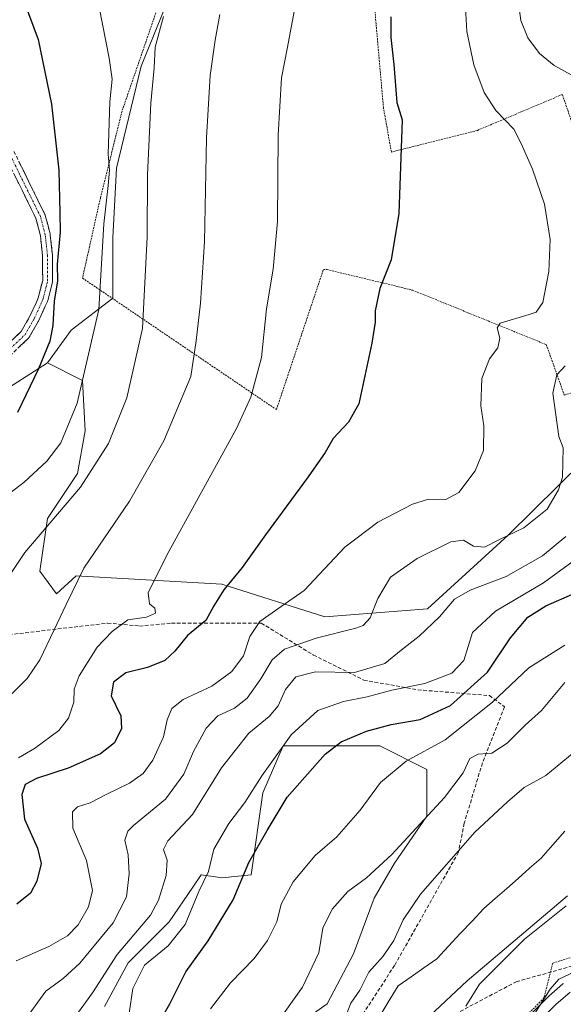
# Model space of a CAD drawing. Units: metres. Extents: x 579755 to 583177, y 4763598 to 4765952.
# Drawn here: x 582555 to 582704, y 4764324 to 4764594 of the extents above; entities that cross this region are included whole.
import ezdxf

# ---------------------------------------------------------------- set-up
doc = ezdxf.new("R2010")
doc.units = ezdxf.units.M
doc.header["$MEASUREMENT"] = 0
for name, pattern in [('TRAZO_Y_PUNTO', [1, 0.5, -0.25, 0, -0.25]), ('TRAZOS', [0.75, 0.5, -0.25]), ('TRAZOSX2', [1.5, 1, -0.5])]:
    doc.linetypes.add(name, pattern=pattern)
for name, color, linetype, lineweight in [('Alambrada', 19, 'TRAZOS', 0), ('Arbolado forestal CxS', 92, 'Continuous', 0), ('Camino', 19, 'TRAZOSX2', 0), ('Camino Cxs', 19, 'Continuous', 0), ('Camino eje', 19, 'TRAZO_Y_PUNTO', 0), ('Carretera de calzada única', 19, 'Continuous', 13), ('Carretera de calzada única Cxs', 19, 'Continuous', 13), ('Corriente natural lineal', 142, 'Continuous', 13), ('Curva de nivel maestra', 36, 'Continuous', 30), ('Curva de nivel normal', 36, 'Continuous', 0), ('Núcleo urbano CxS', 19, 'Continuous', 0), ('Prado CxS', 92, 'Continuous', 0), ('Senda', 19, 'TRAZOSX2', 0)]:
    doc.layers.add(name, color=color, linetype=linetype, lineweight=lineweight)

# ---------------------------------------------------------------- blocks, each defined once
blk = doc.blocks.new('*U155')
at = {"layer": 'Prado CxS', "color": 92, "linetype": 'Continuous', "lineweight": 0}
for points in [[(582704.4593, 4764329.5717, 241.2059), (582704.2813, 4764329.4307, 241.1894), (582700.4109, 4764326.0633, 240.8742), (582700.2491, 4764325.9117, 240.8709), (582686.2413, 4764311.7741, 240.3571)], [(582657.3783, 4764310.8783, 235.3591), (582678.0055, 4764330.2705, 235.2081), (582705.5503, 4764353.5873, 236.0208)], [(582716.7945, 4764479.5135, 259.1505), (582689.3121, 4764452.3865, 263.0199), (582667.1991, 4764432.2303, 259.7684), (582639.0309, 4764430.0051, 265.4129), (582610.8621, 4764438.9073, 274.2816), (582570.9043, 4764441.2713, 284.0568), (582565.5617, 4764436.2649, 284.9319), (582560.9685, 4764442.4795, 286.4399), (582563.0317, 4764456.9211, 288.4324), (582571.2847, 4764469.2995, 289.66), (582573.3479, 4764480.9903, 291.2579), (582572.6603, 4764494.7445, 293.8019), (582563.0323, 4764499.5585, 297.8931), (582569.5803, 4764508.4919, 296.3632), (582580.9487, 4764517.2761, 292.6236), (582580.9489, 4764533.8119, 292.734), (582581.9825, 4764552.9311, 292.0512), (582588.7007, 4764580.8345, 290.1628), (582597.4855, 4764602.5373, 287.7125)], [(582578.7103, 4764323.2021, 256.5108), (582585.1309, 4764335.2401, 255.025), (582596.3669, 4764346.4757, 255.1688), (582602.8409, 4764355.8919, 254.0564), (582605.1951, 4764359.3159, 253.7493), (582609.7137, 4764358.6703, 251.5923), (582610.8127, 4764358.5133, 251.0679), (582618.8383, 4764359.3157, 247.5141), (582622.0489, 4764381.7869, 250.9135), (582627.6667, 4764394.6275, 252.8148), (582643.7179, 4764394.6271, 247.7594), (582654.1513, 4764394.6269, 245.7037), (582666.9919, 4764388.2061, 241.5237), (582666.9919, 4764375.3655, 238.6749), (582658.1635, 4764362.5251, 238.0602), (582652.5455, 4764352.8945, 236.9487), (582646.9273, 4764337.6463, 235.5063), (582639.7045, 4764324.0033, 235.6955), (582628.4685, 4764315.9783, 237.1828)]]:
    blk.add_polyline3d(points, dxfattribs=at)
blk = doc.blocks.new('*U234')
at = {"layer": 'Curva de nivel normal', "color": 36, "linetype": 'Continuous', "lineweight": 0}
blk.add_polyline3d([(582554.43, 4764335.75, 270), (582563.43, 4764339.66, 270), (582568.51, 4764342.56, 270), (582571.43, 4764345.59, 270), (582574.33, 4764350.5, 270), (582575.42, 4764355.06, 270), (582573.7, 4764363.22, 270), (582569.98, 4764372.1, 270), (582569.88, 4764376.53, 270), (582571.28, 4764377.96, 270), (582574.76, 4764379.05, 270), (582579.35, 4764381.41, 270), (582585.57, 4764384.41, 270), (582589.31, 4764387.08, 270), (582591.94, 4764390.73, 270), (582594.86, 4764397.12, 270), (582595.89, 4764401.76, 270), (582597.12, 4764404.84, 270), (582600.27, 4764407.34, 270), (582608.09, 4764411.01, 270), (582613.58, 4764415.01, 270), (582616.76, 4764419.34, 270), (582618.53, 4764424.64, 270), (582621.24, 4764428.76, 270), (582626.21, 4764432.19, 270), (582633.39, 4764437.23, 270), (582644.48, 4764449.12, 270), (582653.55, 4764455.9, 270), (582663.09, 4764460.88, 270), (582667.43, 4764462.2, 270), (582672.18, 4764462.16, 270), (582675.75, 4764464.07, 270), (582680.2, 4764469.98, 270), (582682.54, 4764475.59, 270), (582682.59, 4764482.35, 270), (582681.77, 4764487.84, 270), (582682.06, 4764495.29, 270), (582684.14, 4764500.64, 270), (582686.46, 4764503.69, 270), (582686.95, 4764506.38, 270), (582686.28, 4764509.15, 270), (582687.07, 4764510.45, 270), (582695.05, 4764512.8, 270), (582696.92, 4764513.49, 270), (582698.74, 4764516.14, 270), (582700.41, 4764524.64, 270), (582700.74, 4764533.35, 270), (582699.19, 4764543.02, 270), (582695.92, 4764552.61, 270), (582692.84, 4764559.72, 270), (582690.87, 4764563.61, 270), (582685.94, 4764568.69, 270), (582682.68, 4764573.69, 270), (582679.86, 4764581.19, 270), (582677.99, 4764590.36, 270), (582677.38, 4764600.34, 270)], dxfattribs=at)
blk = doc.blocks.new('*U250')
at = {"layer": 'Curva de nivel normal', "color": 36, "linetype": 'Continuous', "lineweight": 0}
blk.add_polyline3d([(582610.32, 4764595.02, 285), (582608.97, 4764588.02, 285), (582607.66, 4764578.32, 285), (582606.66, 4764561.21, 285), (582606.06, 4764532.71, 285), (582605, 4764515.93, 285), (582603.78, 4764505.63, 285), (582602.37, 4764495.88, 285), (582594.93, 4764478.23, 285), (582585.52, 4764461.68, 285), (582573, 4764443.34, 285), (582568.2, 4764433.34, 285), (582564.85, 4764426.41, 285), (582560.97, 4764418.26, 285), (582557.48, 4764413.07, 285), (582552.75, 4764408.34, 285)], dxfattribs=at)
blk = doc.blocks.new('*U263')
at = {"layer": 'Curva de nivel normal', "color": 36, "linetype": 'Continuous', "lineweight": 0}
for points in [[(582557.72, 4764320.74, 265), (582562.6, 4764327.41, 265), (582567.39, 4764330.91, 265), (582571.93, 4764335.14, 265), (582581.04, 4764346.18, 265), (582584.71, 4764353.27, 265), (582585.45, 4764359.56, 265), (582585.17, 4764364.81, 265), (582584.29, 4764368.83, 265), (582585.04, 4764371.23, 265), (582586.62, 4764372.86, 265), (582595.43, 4764380.07, 265), (582600.45, 4764386.91, 265), (582603.1, 4764393.14, 265), (582606.5, 4764399.48, 265), (582609.73, 4764402.88, 265), (582614.29, 4764405.01, 265), (582617.76, 4764407.68, 265), (582621.55, 4764412.99, 265), (582624.6, 4764418.26, 265), (582627.97, 4764421.18, 265), (582636.66, 4764424.12, 265), (582647.56, 4764426.87, 265), (582649.58, 4764427.66, 265), (582651.48, 4764429.68, 265), (582653.57, 4764435.01, 265), (582657.03, 4764440.82, 265), (582664.32, 4764445.98, 265), (582673.53, 4764450.5, 265), (582677, 4764450.96, 265), (582679.74, 4764449.33, 265), (582682.79, 4764449.07, 265), (582686.74, 4764451.11, 265), (582693.54, 4764454.34, 265), (582699.93, 4764459.54, 265), (582703.11, 4764464.8, 265), (582704.13, 4764468.27, 265), (582704.34, 4764476.3, 265), (582703.13, 4764479.38, 265), (582701.51, 4764491.26, 265), (582702.64, 4764496.29, 265), (582704.87, 4764498.77, 265)], [(582707.5, 4764577.98, 265), (582701.86, 4764581.04, 265), (582697.86, 4764584.34, 265), (582694.7, 4764588.62, 265), (582692.77, 4764593.36, 265), (582691.95, 4764599.57, 265)]]:
    blk.add_polyline3d(points, dxfattribs=at)
blk = doc.blocks.new('*U267')
at = {"layer": 'Curva de nivel normal', "color": 36, "linetype": 'Continuous', "lineweight": 0}
blk.add_polyline3d([(582564.19, 4764311.42, 260), (582575.36, 4764327.01, 260), (582582.14, 4764337.5, 260), (582591.32, 4764348.29, 260), (582593.43, 4764352.33, 260), (582595.55, 4764359.16, 260), (582595.84, 4764363.3, 260), (582594.82, 4764366.29, 260), (582596.05, 4764368.66, 260), (582602.76, 4764375.83, 260), (582610.73, 4764388.64, 260), (582618.24, 4764398.11, 260), (582623.79, 4764402.68, 260), (582626.3, 4764405.58, 260), (582628.31, 4764410.11, 260), (582631.06, 4764413.53, 260), (582636.51, 4764414.9, 260), (582647.15, 4764414.79, 260), (582655.52, 4764417.19, 260), (582659.94, 4764420.89, 260), (582664.9, 4764424.7, 260), (582670.43, 4764429.98, 260), (582674.54, 4764434.82, 260), (582678.9, 4764437.34, 260), (582688.7, 4764441.03, 260), (582698.71, 4764446.68, 260), (582705.05, 4764451.98, 260)], dxfattribs=at)

msp = doc.modelspace()

# ---------------------------------------------------------------- linework, layer by layer
at = {"layer": 'Alambrada', "color": 19, "linetype": 'TRAZOS', "lineweight": 0}
for points in [[(582593.7301, 4764598.3201, 290.6541), (582583.4801, 4764568.5601, 293.1087), (582577.5601, 4764544.8001, 295.7091), (582572.6501, 4764522.8001, 297.2945), (582625.7801, 4764486.7701, 278.4158), (582638.6501, 4764525.1501, 277.0878), (582639.5801, 4764525.1501, 276.9534), (582662.9901, 4764519.5401, 273.9061), (582699.7301, 4764504.5701, 266.7092), (582704.6501, 4764490.7701, 263.6521), (582740.6901, 4764501.7701, 259.8196), (582740.4501, 4764502.7101, 260.258), (582737.1101, 4764517.4801, 263.3161), (582734.6401, 4764520.6401, 264.4319), (582730.3201, 4764520.8001, 266.1546), (582723.2101, 4764517.1901, 267.175), (582704.1201, 4764573.1101, 266.2756), (582680.8501, 4764563.2701, 271.5861), (582657.2801, 4764557.3501, 275.2772), (582655.1201, 4764569.3501, 275.7034), (582651.9601, 4764605.2701, 276.3839)], [(582806.0401, 4764393.6001, 243.6899), (582792.0101, 4764384.4801, 242.1605), (582777.4101, 4764368.9601, 242.1174), (582728.4801, 4764343.5101, 240.6151), (582701.4801, 4764335.1101, 237.7698), (582699.0801, 4764325.5901, 239.7754), (582689.0801, 4764315.3601, 239.0373), (582673.8001, 4764301.2001, 238.1882), (582638.9201, 4764278.5701, 237.2628), (582624.3201, 4764266.9701, 237.1285)]]:
    msp.add_polyline3d(points, dxfattribs=at)
at = {"layer": 'Arbolado forestal CxS', "color": 92, "linetype": 'Continuous', "lineweight": 0}
for points in [[(582597.4855, 4764602.5373, 287.71245), (582588.7007, 4764580.8345, 290.16284), (582581.9825, 4764552.9311, 292.05118), (582580.9489, 4764533.8119, 292.73399), (582580.9487, 4764517.2761, 292.62362), (582569.5803, 4764508.4919, 296.36318), (582563.0323, 4764499.5585, 297.89315), (582549.9657, 4764491.3065, 301.16827)], [(582563.0323, 4764499.5585, 297.89315), (582569.5803, 4764508.4919, 296.36318), (582580.9487, 4764517.2761, 292.62362), (582580.9489, 4764533.8119, 292.73399), (582581.9825, 4764552.9311, 292.05118), (582588.7007, 4764580.8345, 290.16284), (582597.4855, 4764602.5373, 287.71245)], [(582563.0323, 4764499.5585, 297.89315), (582549.9657, 4764491.3065, 301.16827), (582536.8991, 4764475.4897, 301.12644), (582529.3341, 4764460.3601, 297.0402), (582526.5831, 4764439.7293, 294.74051), (582526.5829, 4764425.9755, 292.97523), (582521.8553, 4764413.6843, 290.81698)], [(582563.0323, 4764499.5585, 297.89315), (582549.9657, 4764491.3065, 301.16827), (582536.8991, 4764475.4897, 301.12644), (582529.3341, 4764460.3601, 297.0402), (582526.5831, 4764439.7293, 294.74051), (582526.5829, 4764425.9755, 292.97523), (582521.8553, 4764413.6843, 290.81698)], [(582549.9657, 4764491.3065, 301.16827), (582563.0323, 4764499.5585, 297.89315), (582572.6603, 4764494.7445, 293.80195), (582573.3479, 4764480.9903, 291.25791), (582571.2847, 4764469.2995, 289.66003), (582563.0317, 4764456.9211, 288.43242), (582560.9685, 4764442.4795, 286.4399), (582565.5617, 4764436.2649, 284.93192), (582570.9043, 4764441.2713, 284.05683), (582610.8621, 4764438.9073, 274.2816), (582639.0309, 4764430.0051, 265.41288), (582667.1991, 4764432.2303, 259.76839), (582689.3121, 4764452.3865, 263.01994), (582716.7945, 4764479.5135, 259.15046)], [(582563.0323, 4764499.5585, 297.89315), (582572.6603, 4764494.7445, 293.80195), (582573.3479, 4764480.9903, 291.25791), (582571.2847, 4764469.2995, 289.66003), (582563.0317, 4764456.9211, 288.43242), (582560.9685, 4764442.4795, 286.4399), (582565.5617, 4764436.2649, 284.93192), (582570.9043, 4764441.2713, 284.05683), (582610.8621, 4764438.9073, 274.2816), (582639.0309, 4764430.0051, 265.41288), (582667.1991, 4764432.2303, 259.76839), (582689.3121, 4764452.3865, 263.01994), (582716.7945, 4764479.5135, 259.15046)], [(582628.4685, 4764315.9783, 237.18283), (582639.7045, 4764324.0033, 235.69549), (582646.9273, 4764337.6463, 235.50633), (582652.5455, 4764352.8945, 236.94866), (582658.1635, 4764362.5251, 238.0602), (582666.9919, 4764375.3655, 238.67488), (582666.9919, 4764388.2061, 241.52372), (582654.1513, 4764394.6269, 245.70368), (582643.7179, 4764394.6271, 247.75936), (582627.6667, 4764394.6275, 252.81484), (582622.0489, 4764381.7869, 250.91352), (582618.8383, 4764359.3157, 247.51405), (582610.8127, 4764358.5133, 251.06795), (582609.7137, 4764358.6703, 251.59228), (582605.1951, 4764359.3159, 253.74925), (582602.8409, 4764355.8919, 254.05639), (582596.3669, 4764346.4757, 255.16878), (582585.1309, 4764335.2401, 255.02498), (582578.7103, 4764323.2021, 256.51081)], [(582628.4685, 4764315.9783, 237.18283), (582639.7045, 4764324.0033, 235.69549), (582646.9273, 4764337.6463, 235.50633), (582652.5455, 4764352.8945, 236.94866), (582658.1635, 4764362.5251, 238.0602), (582666.9919, 4764375.3655, 238.67488), (582666.9919, 4764388.2061, 241.52372), (582654.1513, 4764394.6269, 245.70368), (582643.7179, 4764394.6271, 247.75936), (582627.6667, 4764394.6275, 252.81484), (582622.0489, 4764381.7869, 250.91352), (582618.8383, 4764359.3157, 247.51405), (582610.8127, 4764358.5133, 251.06795), (582609.7137, 4764358.6703, 251.59228), (582605.1951, 4764359.3159, 253.74925), (582602.8409, 4764355.8919, 254.05639), (582596.3669, 4764346.4757, 255.16878), (582585.1309, 4764335.2401, 255.02498), (582578.7103, 4764323.2021, 256.51081)], [(582705.5503, 4764353.5873, 236.02076), (582678.0055, 4764330.2705, 235.20809), (582657.3783, 4764310.8783, 235.35912), (582634.9001, 4764288.2803, 235.08985), (582623.8141, 4764267.7747, 238.1521), (582622.6527, 4764264.8499, 238.27453)], [(582705.5503, 4764353.5873, 236.02076), (582678.0055, 4764330.2705, 235.20809), (582657.3783, 4764310.8783, 235.35912)]]:
    msp.add_polyline3d(points, dxfattribs=at)
at = {"layer": 'Camino', "color": 19, "linetype": 'TRAZOSX2', "lineweight": 0}
for points in [[(582537.80691, 4764490.31821), (582546.1643, 4764499.0581), (582546.2215, 4764499.1145), (582551.1653, 4764503.7037), (582555.8271, 4764508.1425), (582558.1679, 4764512.2177), (582560.0011, 4764516.2387), (582560.5311, 4764517.4083), (582561.7393, 4764522.1659), (582561.7103, 4764528.9537), (582561.1185, 4764534.3767), (582559.8779, 4764539.1775), (582554.1977, 4764550.6863), (582551.4359, 4764556.3701), (582550.8261, 4764557.7427), (582550.7915, 4764557.8283), (582550.7479, 4764557.9723), (582549.5779, 4764562.8023), (582549.5605, 4764562.8857), (582549.5403, 4764563.0983), (582549.4101, 4764571.1551), (582549.3401, 4764582.7077), (582549.2419, 4764590.7463), (582548.2445, 4764595.3189)], [(582553.8745, 4764557.5289), (582556.6225, 4764551.8739), (582562.3607, 4764540.2475), (582562.4187, 4764540.1117), (582562.4571, 4764539.9879), (582563.7571, 4764534.9579), (582563.7795, 4764534.8545), (582563.7921, 4764534.7665), (582564.4021, 4764529.1765), (582564.4101, 4764529.0359), (582564.4401, 4764522.0029), (582564.4195, 4764521.7657), (582564.3985, 4764521.6677), (582563.1185, 4764516.6277), (582563.0787, 4764516.4983), (582563.0397, 4764516.4029), (582562.4591, 4764515.1215), (582560.5985, 4764511.0401), (582560.5407, 4764510.9277), (582558.0699, 4764506.6263), (582557.9343, 4764506.4323), (582557.8309, 4764506.3223), (582553.0147, 4764501.7365)]]:
    msp.add_lwpolyline(points, dxfattribs=at)
at = {"layer": 'Camino Cxs', "color": 19, "linetype": 'Continuous', "lineweight": 0}
for points in [[(582555.24855, 4764554.70144, 303.5026), (582556.62255, 4764551.87394, 302.9372), (582558.53525, 4764547.99844, 302.5473), (582560.44795, 4764544.12294, 301.9772), (582562.36075, 4764540.24754, 301.1044), (582562.41875, 4764540.11174, 301.0814), (582562.45715, 4764539.98794, 301.0652), (582563.10715, 4764537.47294, 300.8617), (582563.75715, 4764534.95794, 300.7412), (582563.77955, 4764534.85454, 300.737), (582563.79215, 4764534.76654, 300.7356), (582564.09715, 4764531.97154, 300.6782), (582564.40215, 4764529.17654, 300.5697), (582564.41015, 4764529.03594, 300.5668), (582564.42515, 4764525.51944, 300.5741), (582564.44015, 4764522.00294, 300.4748), (582564.41955, 4764521.76574, 300.466), (582564.39855, 4764521.66774, 300.4668), (582563.75855, 4764519.14774, 300.5013), (582563.11855, 4764516.62774, 300.612), (582563.07875, 4764516.49834, 300.6222), (582563.03975, 4764516.40294, 300.6329), (582562.45915, 4764515.12154, 300.8001), (582560.59855, 4764511.04014, 301.4337), (582560.54075, 4764510.92774, 301.453), (582558.06995, 4764506.62634, 302.0441), (582557.93435, 4764506.43234, 302.0724), (582557.83095, 4764506.32234, 302.0976), (582555.42285, 4764504.02944, 302.697)], [(582553.49625, 4764505.92314, 303.4238), (582555.82715, 4764508.14254, 302.8716), (582558.16795, 4764512.21774, 302.2454), (582560.00115, 4764516.23874, 301.6901), (582560.53115, 4764517.40834, 301.5165), (582561.73935, 4764522.16594, 301.4598), (582561.72485, 4764525.55984, 301.6493), (582561.71035, 4764528.95374, 301.7099), (582561.41445, 4764531.66524, 301.7312), (582561.11855, 4764534.37674, 301.7404), (582559.87795, 4764539.17754, 302.1591), (582557.98455, 4764543.01374, 303.0529), (582556.09115, 4764546.85004, 303.4136), (582554.19775, 4764550.68634, 303.9956)]]:
    msp.add_polyline3d(points, dxfattribs=at)
at = {"layer": 'Camino eje', "color": 19, "linetype": 'TRAZO_Y_PUNTO', "lineweight": 0}
msp.add_lwpolyline([(582537.9473, 4764488.5115), (582547.1401, 4764498.1251), (582552.0901, 4764502.7201), (582556.9001, 4764507.3001), (582559.3701, 4764511.6001), (582561.2301, 4764515.6801), (582561.8101, 4764516.9601), (582563.0901, 4764522.0001), (582563.0601, 4764529.0301), (582562.4501, 4764534.6201), (582561.1501, 4764539.6501), (582555.4101, 4764551.2801), (582552.6501, 4764556.9601), (582552.0601, 4764558.2901), (582550.8901, 4764563.1201), (582550.7601, 4764571.1701), (582550.6901, 4764582.7201), (582550.5901, 4764590.9001), (582549.5301, 4764595.7601)], dxfattribs=at)
at = {"layer": 'Carretera de calzada única', "color": 19, "linetype": 'Continuous', "lineweight": 13}
msp.add_lwpolyline([(582567.81715, 4764177.2997), (582569.1501, 4764179.8801), (582570.2201, 4764182.1301), (582573.5501, 4764188.7101), (582578.6501, 4764196.5001), (582585.3401, 4764204.2401), (582595.5901, 4764213.2301), (582599.2301, 4764217.6601), (582602.7201, 4764223.7901), (582609.5101, 4764237.6401), (582613.7701, 4764246.6801), (582617.1901, 4764253.1301), (582622.7201, 4764260.6601), (582628.4301, 4764266.4101), (582634.0301, 4764271.4001), (582638.3601, 4764274.7601), (582643.9801, 4764278.5701), (582650.3001, 4764282.5801), (582669.5301, 4764293.6201), (582676.2301, 4764298.3401), (582680.0201, 4764301.5801), (582688.3501, 4764309.6401), (582702.3801, 4764323.8001), (582706.2301, 4764327.1501)], dxfattribs=at)
at = {"layer": 'Carretera de calzada única Cxs', "color": 19, "linetype": 'Continuous', "lineweight": 13}
msp.add_polyline3d([(582702.38015, 4764323.80014, 240.8644), (582704.30515, 4764325.47514, 240.7964), (582706.23015, 4764327.15014, 240.9096)], dxfattribs=at)
at = {"layer": 'Corriente natural lineal', "color": 142, "linetype": 'Continuous', "lineweight": 13}
msp.add_polyline3d([(582654.75383, 4764321.72493, 232.5305), (582656.94107, 4764325.32327, 233.0466), (582659.1283, 4764328.9216, 233.3035), (582662.65607, 4764331.39103, 233.0512), (582666.18383, 4764333.86047, 232.0653), (582669.7116, 4764336.3299, 232.3359), (582672.93953, 4764339.7695, 232.423), (582676.16745, 4764343.2091, 232.6831), (582679.39538, 4764346.6487, 232.3328), (582682.6233, 4764350.0883, 232.1395), (582685.75598, 4764352.83998, 232.0971), (582688.88866, 4764355.59166, 231.9989), (582692.02134, 4764358.34334, 231.4259), (582695.15402, 4764361.09502, 231.4783), (582698.2867, 4764363.8467, 231.2211), (582701.53447, 4764367.5678, 230.8314), (582704.78223, 4764371.2889, 230.9679)], dxfattribs=at)
at = {"layer": 'Curva de nivel maestra', "color": 36, "linetype": 'Continuous', "lineweight": 30}
for points in [[(582554.06, 4764605.73, 300), (582560.5, 4764588.19, 300), (582564.12, 4764570.44, 300), (582566.14, 4764552.35, 300), (582566.46, 4764540.69, 300), (582566.54, 4764535.35, 300), (582565.73, 4764526.61, 300), (582565.84, 4764522.01, 300), (582564.86, 4764516.47, 300), (582564.52, 4764509.86, 300), (582563.66, 4764505.53, 300), (582560.61, 4764497.9, 300), (582554.81, 4764486.02, 300)], [(582657.09, 4764594.35, 275), (582657.13, 4764588.72, 275), (582657.99, 4764581.3, 275), (582658.8, 4764570.92, 275), (582660.22, 4764566.18, 275), (582659.36, 4764540.51, 275), (582657.18, 4764527.84, 275), (582654.11, 4764519.95, 275), (582652.84, 4764513.84, 275), (582652.87, 4764510.69, 275), (582651.96, 4764505.02, 275), (582648.36, 4764488.35, 275), (582645.5, 4764483.31, 275), (582641.36, 4764478.86, 275), (582639.13, 4764475.02, 275), (582634.52, 4764468.36, 275), (582622.76, 4764452.47, 275), (582616.43, 4764443.51, 275), (582611.36, 4764437.37, 275), (582608.62, 4764433, 275), (582606.44, 4764429.01, 275), (582601.38, 4764424.86, 275), (582597.97, 4764420.55, 275), (582595.25, 4764417.99, 275), (582590.46, 4764416.11, 275), (582584.56, 4764414.68, 275), (582581.1, 4764412.1, 275), (582580.51, 4764408.38, 275), (582583.11, 4764402.88, 275), (582583.32, 4764399.44, 275), (582581.43, 4764395.46, 275), (582577.56, 4764392.45, 275), (582568.76, 4764388.57, 275), (582560.09, 4764385.74, 275), (582556.95, 4764384.1, 275), (582556.06, 4764381.32, 275), (582556.8, 4764374.6, 275), (582560.36, 4764366.59, 275), (582561.34, 4764362.4, 275), (582560.14, 4764357.57, 275), (582558.37, 4764354.25, 275), (582554.68, 4764351.24, 275)], [(582589.89, 4764312.34, 250), (582596.61, 4764323.96, 250), (582601, 4764332.72, 250), (582607.04, 4764341.22, 250), (582613.95, 4764352.5, 250), (582618.25, 4764362.66, 250), (582623.25, 4764371.44, 250), (582628.73, 4764380.61, 250), (582639.18, 4764392.33, 250), (582643.56, 4764395.73, 250), (582650.44, 4764398.71, 250), (582657.2, 4764400.48, 250), (582665.15, 4764401.9, 250), (582673.52, 4764405.72, 250), (582683.63, 4764414.86, 250), (582689.92, 4764424.23, 250), (582694.63, 4764429.92, 250), (582699.64, 4764432.99, 250), (582707.56, 4764436.49, 250)]]:
    msp.add_polyline3d(points, dxfattribs=at)
at = {"layer": 'Curva de nivel normal', "color": 36, "linetype": 'Continuous', "lineweight": 0}
for points in [[(582555.08, 4764391.34, 280), (582559.53, 4764393.95, 280), (582566.17, 4764398.89, 280), (582568.83, 4764402.2, 280), (582570.23, 4764406.59, 280), (582570.41, 4764410.22, 280), (582571.74, 4764413.84, 280), (582576.67, 4764421.69, 280), (582580.82, 4764426, 280), (582585.09, 4764429.2, 280), (582590.16, 4764429.89, 280), (582592.68, 4764431.02, 280), (582592.48, 4764432.33, 280), (582590.98, 4764433.54, 280), (582590.63, 4764436.56, 280), (582595.81, 4764447.06, 280), (582614.87, 4764481.57, 280), (582618.78, 4764490.14, 280), (582621.69, 4764501.05, 280), (582623.04, 4764514.41, 280), (582624.92, 4764525.25, 280), (582626.12, 4764538.3, 280), (582626.28, 4764561.94, 280), (582627.13, 4764577.71, 280), (582628.78, 4764586.06, 280), (582631.49, 4764600.35, 280)], [(582577.25, 4764597.02, 295), (582579.97, 4764583.08, 295), (582580.82, 4764577.33, 295), (582580.15, 4764571.1, 295), (582579.7, 4764556.73, 295), (582580.01, 4764552.41, 295), (582579.67, 4764548.16, 295), (582578.51, 4764537.63, 295), (582577.09, 4764514.23, 295), (582571.22, 4764488.57, 295), (582566.72, 4764477.65, 295), (582562.91, 4764472.63, 295), (582556.56, 4764466.76, 295), (582549.36, 4764461.37, 295)], [(582594.8, 4764594.44, 290), (582592.56, 4764586.04, 290), (582592.28, 4764580.45, 290), (582591.36, 4764570.73, 290), (582590.49, 4764551.11, 290), (582590.37, 4764534.02, 290), (582589.05, 4764509.02, 290), (582584.78, 4764490.02, 290), (582579.73, 4764477.48, 290), (582572.1, 4764465.56, 290), (582556.84, 4764447.62, 290), (582550.86, 4764438.57, 290)], [(582585.4, 4764321.38, 255), (582586.48, 4764328.18, 255), (582589.64, 4764334.6, 255), (582596.09, 4764339.88, 255), (582600.76, 4764345.68, 255), (582604.56, 4764354.72, 255), (582607.15, 4764360.23, 255), (582608.66, 4764366.37, 255), (582612.72, 4764373.39, 255), (582617.16, 4764379.17, 255), (582621.79, 4764386.46, 255), (582629.84, 4764397.7, 255), (582637.09, 4764404.34, 255), (582644.12, 4764406.82, 255), (582650.68, 4764408.07, 255), (582657.43, 4764409.91, 255), (582666.43, 4764411.73, 255), (582673.86, 4764414.59, 255), (582677.17, 4764418.01, 255), (582679.51, 4764425.68, 255), (582685.8, 4764431.52, 255), (582698.94, 4764439.32, 255), (582706.76, 4764445, 255)], [(582704.76, 4764422.21, 245), (582694.97, 4764416, 245), (582685.02, 4764406.64, 245), (582671.97, 4764396.3, 245), (582661.37, 4764390.49, 245), (582654.28, 4764384.63, 245), (582648.77, 4764377.01, 245), (582642.3, 4764369.75, 245), (582636.44, 4764364.63, 245), (582630.33, 4764357.42, 245), (582627.07, 4764351.28, 245), (582625.89, 4764346.41, 245), (582623.33, 4764341.28, 245), (582619.64, 4764336.43, 245), (582613.17, 4764329.69, 245), (582607.76, 4764322.57, 245)], [(582704.78, 4764412.04, 240), (582698.4, 4764404.34, 240), (582693.94, 4764400.31, 240), (582689.01, 4764395.4, 240), (582684.76, 4764392.62, 240), (582681.09, 4764392.39, 240), (582678.81, 4764391.22, 240), (582676.95, 4764387.24, 240), (582671.81, 4764380.46, 240), (582657.43, 4764364.89, 240), (582650.49, 4764358.48, 240), (582645.35, 4764354.74, 240), (582641.04, 4764349.93, 240), (582638.52, 4764344.72, 240), (582637.36, 4764337.93, 240), (582632.9, 4764328.57, 240), (582625.44, 4764318.01, 240)], [(582710.5, 4764395.52, 235), (582699.64, 4764386.52, 235), (582693.64, 4764383.24, 235), (582689.06, 4764379.27, 235), (582680.16, 4764370.97, 235), (582665.27, 4764354.01, 235), (582660.5, 4764347.01, 235), (582657.94, 4764341.34, 235), (582655.07, 4764337.01, 235), (582651.13, 4764332.68, 235), (582648.6, 4764327.68, 235), (582646.13, 4764324.15, 235), (582643.6, 4764317.53, 235)], [(582677.71, 4764323.34, 235), (582681.44, 4764329.35, 235), (582693.74, 4764341.65, 235), (582705.19, 4764350.82, 235)], [(582695.78, 4764320.08, 240), (582700.8, 4764327.98, 240), (582703.17, 4764330.76, 240), (582707.61, 4764332.81, 240)]]:
    msp.add_polyline3d(points, dxfattribs=at)
at = {"layer": 'Núcleo urbano CxS', "color": 19, "linetype": 'Continuous', "lineweight": 0}
for points in [[(582704.4593, 4764329.5717, 241.20589), (582704.2813, 4764329.4307, 241.18943), (582700.4109, 4764326.0633, 240.87416), (582700.2491, 4764325.9117, 240.87093), (582686.2413, 4764311.7741, 240.35715), (582678.0005, 4764303.8003, 240.0478), (582674.3875, 4764300.7117, 239.95443), (582667.9159, 4764296.1527, 239.6492), (582648.8033, 4764285.1801, 239.08267), (582648.6929, 4764285.1133, 239.06739), (582642.3729, 4764281.1033, 238.89045), (582642.2967, 4764281.0533, 238.88216), (582636.6767, 4764277.2433, 238.58524), (582636.5209, 4764277.1303, 238.58096), (582632.1909, 4764273.7703, 238.39654), (582632.1017, 4764273.6983, 238.39272), (582632.0343, 4764273.6399, 238.3908), (582626.4343, 4764268.6499, 238.3217), (582626.3013, 4764268.5241, 238.31442), (582622.6527, 4764264.8499, 238.27453)], [(582686.2413, 4764311.7741, 240.35715), (582700.2491, 4764325.9117, 240.87093), (582700.4109, 4764326.0633, 240.87416), (582704.2813, 4764329.4307, 241.18943), (582704.4593, 4764329.5717, 241.20589)]]:
    msp.add_polyline3d(points, dxfattribs=at)
at = {"layer": 'Prado CxS', "color": 92, "linetype": 'Continuous', "lineweight": 0}
for points in [[(582563.0323, 4764499.5585, 297.89315), (582569.5803, 4764508.4919, 296.36318), (582580.9487, 4764517.2761, 292.62362), (582580.9489, 4764533.8119, 292.73399), (582581.9825, 4764552.9311, 292.05118), (582588.7007, 4764580.8345, 290.16284), (582597.4855, 4764602.5373, 287.71245)], [(582563.0323, 4764499.5585, 297.89315), (582572.6603, 4764494.7445, 293.80195), (582573.3479, 4764480.9903, 291.25791), (582571.2847, 4764469.2995, 289.66003), (582563.0317, 4764456.9211, 288.43242), (582560.9685, 4764442.4795, 286.4399), (582565.5617, 4764436.2649, 284.93192), (582570.9043, 4764441.2713, 284.05683), (582610.8621, 4764438.9073, 274.2816), (582639.0309, 4764430.0051, 265.41288), (582667.1991, 4764432.2303, 259.76839), (582689.3121, 4764452.3865, 263.01994), (582716.7945, 4764479.5135, 259.15046)], [(582628.4685, 4764315.9783, 237.18283), (582639.7045, 4764324.0033, 235.69549), (582646.9273, 4764337.6463, 235.50633), (582652.5455, 4764352.8945, 236.94866), (582658.1635, 4764362.5251, 238.0602), (582666.9919, 4764375.3655, 238.67488), (582666.9919, 4764388.2061, 241.52372), (582654.1513, 4764394.6269, 245.70368), (582643.7179, 4764394.6271, 247.75936), (582627.6667, 4764394.6275, 252.81484), (582622.0489, 4764381.7869, 250.91352), (582618.8383, 4764359.3157, 247.51405), (582610.8127, 4764358.5133, 251.06795), (582609.7137, 4764358.6703, 251.59228), (582605.1951, 4764359.3159, 253.74925), (582602.8409, 4764355.8919, 254.05639), (582596.3669, 4764346.4757, 255.16878), (582585.1309, 4764335.2401, 255.02498), (582578.7103, 4764323.2021, 256.51081)], [(582705.5503, 4764353.5873, 236.02076), (582678.0055, 4764330.2705, 235.20809), (582657.3783, 4764310.8783, 235.35912), (582634.9001, 4764288.2803, 235.08985), (582623.8141, 4764267.7747, 238.1521), (582622.6527, 4764264.8499, 238.27453)], [(582704.4593, 4764329.5717, 241.20589), (582704.2813, 4764329.4307, 241.18943), (582700.4109, 4764326.0633, 240.87416), (582700.2491, 4764325.9117, 240.87093), (582686.2413, 4764311.7741, 240.35715), (582678.0005, 4764303.8003, 240.0478), (582674.3875, 4764300.7117, 239.95443), (582667.9159, 4764296.1527, 239.6492), (582648.8033, 4764285.1801, 239.08267), (582648.6929, 4764285.1133, 239.06739), (582642.3729, 4764281.1033, 238.89045), (582642.2967, 4764281.0533, 238.88216), (582636.6767, 4764277.2433, 238.58524), (582636.5209, 4764277.1303, 238.58096), (582632.1909, 4764273.7703, 238.39654), (582632.1017, 4764273.6983, 238.39272), (582632.0343, 4764273.6399, 238.3908), (582626.4343, 4764268.6499, 238.3217), (582626.3013, 4764268.5241, 238.31442), (582622.6527, 4764264.8499, 238.27453)]]:
    msp.add_polyline3d(points, dxfattribs=at)
at = {"layer": 'Senda', "color": 19, "linetype": 'TRAZOSX2', "lineweight": 0}
msp.add_lwpolyline([(582503.5913, 4764426.4457), (582506.4129, 4764425.0943), (582552.4987, 4764425.0933), (582579.5145, 4764428.2709), (582588.2549, 4764427.4763), (582596.9953, 4764428.2707), (582621.6271, 4764428.2703), (582635.9297, 4764419.5297), (582649.7391, 4764412.6639), (582664.5343, 4764409.9941), (582684.1347, 4764408.4301), (582688.3125, 4764405.3387), (582682.2269, 4764389.9933), (582677.2471, 4764373.4437), (582675.6579, 4764365.4981), (582658.1767, 4764334.5099), (582644.6685, 4764313.8515), (582625.4875, 4764297.0705), (582624.7939, 4764294.6763), (582628.2505, 4764293.7667), (582673.4947, 4764320.4883), (582691.4865, 4764330.0129), (582708.4199, 4764334.7749)], dxfattribs=at)

# ---------------------------------------------------------------- block references
at = {"layer": 'Curva de nivel normal', "color": 36, "linetype": 'Continuous', "lineweight": 0}
for name in ['*U234', '*U250', '*U263', '*U267']:
    msp.add_blockref(name, (0, 0), dxfattribs=at)
at = {"layer": 'Prado CxS', "color": 92, "linetype": 'Continuous', "lineweight": 0}
msp.add_blockref('*U155', (0, 0), dxfattribs=at)

doc.saveas('drawing.dxf')
